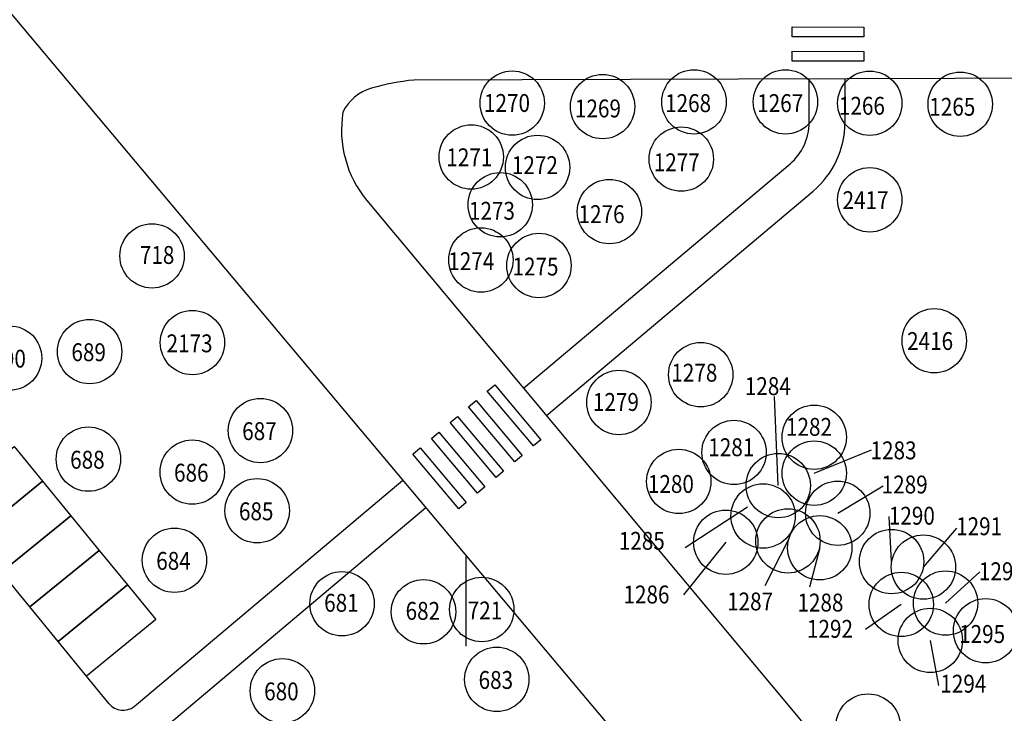
# Model space of a CAD drawing. Units: millimetres. Extents: x 1391 to 2215, y 940 to 1724.
# Drawn here: x 1805 to 1861, y 1279 to 1318 of the extents above; entities that cross this region are included whole.
import ezdxf
from ezdxf.enums import TextEntityAlignment as Align

# ---------------------------------------------------------------- set-up
doc = ezdxf.new("R2010")
doc.units = ezdxf.units.MM
for name, color, linetype in [('Alberature', 74, 'Continuous'), ('ARBUSTI', 50, 'Continuous'), ('CAPITURA VEGETAZIONE SPONTANEA', 8, 'Continuous'), ('Numerazione alberature', 181, 'Continuous'), ('PARCHEGGIO + ELIPORTO', 252, 'Continuous'), ('PERCORSI', 252, 'Continuous'), ('Rimpianti alberi abbattuti', 3, 'Continuous'), ('V', 8, 'Continuous')]:
    doc.layers.add(name, color=color, linetype=linetype)

# ---------------------------------------------------------------- blocks, each defined once
blk = doc.blocks.new('albero')
blk.add_circle((0, 0), 1)
blk = doc.blocks.new('PARCHEGGIO SOLO')
at = {"layer": 'PARCHEGGIO + ELIPORTO'}
blk.add_line((-259.491, -365.401), (-260.778, -363.872), dxfattribs=at)
for points in [[(-268.826, -354.307), (-265.001, -351.088), (-263.391, -353.001), (-267.217, -356.22)], [(-267.217, -356.22), (-263.391, -353.001), (-261.781, -354.913), (-265.607, -358.132)], [(-265.607, -358.132), (-261.781, -354.913), (-260.171, -356.827), (-263.997, -360.046)], [(-263.997, -360.046), (-260.171, -356.827), (-258.562, -358.739), (-262.387, -361.958)], [(-262.387, -361.958), (-258.562, -358.739), (-256.953, -360.652), (-260.778, -363.872)]]:
    blk.add_lwpolyline(points, close=True, dxfattribs=at)
blk.add_arc((-258.726, -364.757), 1, 220.0803, 310.0803, dxfattribs=at)

msp = doc.modelspace()

# ---------------------------------------------------------------- hatches: boundary and pattern name
at = {"layer": 'CAPITURA VEGETAZIONE SPONTANEA'}
h = msp.add_hatch(dxfattribs=at)
h.set_pattern_fill('ANSI37', color=256, scale=10, angle=90, style=0)
h.set_pattern_definition([(135, (1629.1323, 1222.0082), (-0.8838835, -0.8838835), []), (225, (1629.1323, 1222.0082), (0.8838835, -0.8838835), [])])
edge = h.paths.add_edge_path()
edge.add_line((2122.138, 1410.384), (2122.138, 1412.833))
edge.add_line((2122.138, 1412.833), (2117.543, 1428.751))
edge.add_line((2117.543, 1428.751), (2111.11, 1440.996))
edge.add_line((2111.11, 1440.996), (2121.545, 1500.873))
edge.add_line((2121.545, 1500.873), (2125.527, 1527.199))
edge.add_line((2125.527, 1527.199), (2129.524, 1578.453))
edge.add_line((2129.524, 1578.453), (2132.281, 1617.943))
edge.add_line((2132.281, 1617.943), (2150.353, 1619.167))
edge.add_line((2150.353, 1619.167), (2214.681, 1595.596))
edge.add_line((2214.681, 1595.596), (2215.293, 1600.188))
edge.add_line((2215.293, 1600.188), (2198.446, 1608.453))
edge.add_line((2198.446, 1608.453), (2192.626, 1614.882))
edge.add_line((2192.626, 1614.882), (2180.985, 1624.677))
edge.add_line((2180.985, 1624.677), (2178.535, 1626.514))
edge.add_line((2178.535, 1626.514), (2173.327, 1631.106))
edge.add_line((2173.327, 1631.106), (2165.363, 1636.31))
edge.add_line((2165.363, 1636.31), (2153.739, 1641.969))
edge.add_line((2153.739, 1641.969), (2149.145, 1648.704))
edge.add_line((2149.145, 1648.704), (2148.532, 1667.377))
edge.add_line((2148.532, 1667.377), (2141.487, 1682.683))
edge.add_line((2141.487, 1682.683), (2126.477, 1689.417))
edge.add_line((2126.477, 1689.417), (2113.305, 1692.479))
edge.add_line((2113.305, 1692.479), (2101.665, 1695.54))
edge.add_line((2101.665, 1695.54), (2081.235, 1697.135))
edge.add_line((2081.235, 1697.135), (2087.462, 1715.167))
edge.add_line((2087.462, 1715.167), (1983.169, 1674.796))
edge.add_spline(control_points=[(1983.169, 1674.796), (1983.38, 1674.318), (1987.633, 1671.538), (1990.369, 1671.161), (1996.608, 1673.035), (2001.331, 1676.112), (2008.072, 1677.223), (2009.676, 1673.633), (2009.021, 1672.349), (2008.89, 1672.091)], knot_values=[0.96997, 0.96997, 0.96997, 0.96997, 4.132009, 7.983077, 12.396701, 21.864654, 26.430625, 29.853473, 30.714443, 30.714443, 30.714443, 30.714443], degree=3, periodic=0)
edge.add_spline(control_points=[(2008.89, 1672.091), (2007.453, 1671.538), (2004.767, 1670.505), (2002.553, 1665.31), (2009.821, 1663.85), (2016.972, 1664.462), (2025.84, 1665.935), (2033.247, 1664.268), (2038.136, 1664.147), (2044.254, 1661.368), (2044.574, 1669.483), (2037.491, 1674.574), (2044.601, 1680.202), (2050.356, 1681.803), (2056.31, 1682.181), (2061.841, 1682.623), (2066.358, 1678.719), (2065.252, 1675.121), (2064.235, 1671.17), (2069.237, 1672.758), (2073.197, 1674.613), (2078.479, 1672.22), (2081.59, 1669.099), (2085.87, 1663.744), (2095.48, 1667.887), (2104.661, 1663.378), (2111.251, 1668.189), (2117.943, 1665.023), (2113.433, 1656.732), (2115.801, 1647.478), (2118.653, 1637.273), (2124.126, 1625.12), (2116.064, 1614.993), (2107.656, 1606.764), (2107.878, 1593.816), (2112.87, 1580.483), (2110.21, 1567.141), (2107.705, 1555.118), (2110.151, 1544.539), (2110.504, 1532.311), (2108.292, 1518.01), (2108.632, 1502.843), (2099.488, 1491.615), (2098.558, 1481.405), (2094.614, 1472.48), (2094.485, 1466.723), (2094.419, 1463.732)], knot_values=[0, 0, 0, 0, 4.710626, 8.803785, 11.857758, 22.861345, 32.640267, 37.918172, 45.060698, 48.976922, 53.096724, 62.697757, 68.551487, 74.649056, 81.376068, 86.265538, 91.002424, 96.123281, 98.053557, 99.882593, 107.781207, 112.859821, 115.507026, 121.289101, 131.277009, 141.603121, 149.196039, 152.645435, 160.068814, 170.414121, 181.673562, 192.337701, 207.41241, 215.646433, 227.130626, 242.958619, 258.231852, 266.711997, 279.592596, 290.139571, 303.234326, 323.329116, 333.130216, 344.981087, 353.190673, 362.067507, 362.067507, 362.067507, 362.067507], degree=3, periodic=0)
edge.add_spline(control_points=[(2094.419, 1463.732), (2094.588, 1461.624), (2095.007, 1456.434), (2094.832, 1448.676), (2091.839, 1440.69), (2085.668, 1438.026), (2080.324, 1434.915), (2077.506, 1428.676), (2070.5, 1431.366), (2070.907, 1423.761), (2068.757, 1417.06), (2070.493, 1406.129), (2069.902, 1395.439), (2066.461, 1386.894), (2069.482, 1380.855), (2073.988, 1379.412), (2076.496, 1374.072), (2083.452, 1376.508), (2084.461, 1372.302), (2084.897, 1370.489)], knot_values=[0, 0, 0, 0, 6.332572, 15.592628, 23.445783, 29.946212, 34.818294, 42.309003, 46.290963, 50.973234, 58.837677, 69.852732, 82.309892, 91.46732, 95.595493, 100.909787, 104.805502, 111.130445, 115.926953, 115.926953, 115.926953, 115.926953], degree=3, periodic=0)
edge.add_spline(control_points=[(2084.897, 1370.489), (2085.145, 1368.854), (2085.598, 1365.881), (2088.391, 1362.279), (2086.663, 1358.362), (2079.871, 1356.529), (2084.794, 1344.068), (2089.934, 1336.358), (2088.484, 1330.163), (2089.651, 1326.437), (2094.13, 1328.299), (2099.609, 1328.617), (2099.965, 1323.81), (2101.313, 1321.079), (2104.735, 1318.664), (2106.156, 1314.708), (2106.789, 1308.721), (2100.588, 1308.497), (2105.282, 1299.652), (2104.819, 1294.391), (2107.549, 1288.161), (2102.874, 1285.809), (2098.378, 1288.203), (2097.224, 1284.34), (2097.536, 1281.687), (2101.244, 1277.379), (2095.07, 1277.719), (2094.563, 1272.61), (2088.703, 1273.737), (2084.218, 1270.242), (2078.684, 1268.763), (2074.921, 1262.856), (2080.68, 1258.605), (2078.316, 1254.188), (2077.374, 1250.037), (2073.238, 1250.71), (2070.505, 1246.629), (2066.274, 1249.75), (2062.4, 1251.419), (2058.726, 1249.032), (2055.472, 1251.551), (2051.256, 1252.581), (2047.726, 1249.456), (2046.347, 1245.717), (2046.047, 1241.258), (2041.895, 1240.5), (2039.388, 1238.191), (2035.183, 1239.355), (2035.609, 1232.525), (2029.928, 1235.481), (2027.331, 1235.081), (2026.626, 1234.972)], knot_values=[0, 0, 0, 0, 4.935022, 8.980151, 12.535687, 15.716335, 27.909769, 39.539099, 45.070411, 46.397288, 49.9599, 56.344398, 58.962454, 62.969839, 65.283496, 71.111335, 76.183, 78.43252, 85.903196, 94.29035, 98.935702, 101.858952, 107.629594, 109.084451, 112.659086, 116.372616, 120.291262, 123.903987, 128.203081, 134.314858, 140.676813, 145.281325, 151.507392, 156.278226, 158.993635, 162.779558, 166.054279, 171.222375, 175.05561, 178.37667, 182.466498, 186.056011, 190.613829, 194.774857, 198.384365, 202.320829, 205.63896, 208.416233, 212.295964, 218.232175, 220.44404, 220.44404, 220.44404, 220.44404], degree=3, periodic=0)
edge.add_spline(control_points=[(2026.626, 1234.972), (2025.385, 1234.776), (2022.833, 1234.372), (2017.913, 1234.066), (2014.982, 1239.705), (2008.136, 1239.562), (2005.068, 1234.22), (2001.358, 1238.207), (1999.857, 1232.168), (2002.214, 1226.818), (2000.846, 1220.171), (1998.347, 1212.041), (1991.767, 1214.411), (1985.026, 1213.053), (1981.332, 1206.012), (1975.281, 1201.376), (1968.027, 1197.176), (1961.206, 1199.562), (1953.285, 1196.471), (1952.509, 1189.288), (1948.67, 1183.512), (1943.719, 1180.037), (1938.178, 1175.058), (1940.427, 1169.11), (1947.01, 1163.786), (1942.192, 1162.982), (1943.007, 1158.661), (1937.748, 1155.482), (1931.379, 1158.594), (1923.692, 1157.932), (1920.776, 1162.637), (1918.51, 1163.733), (1917.362, 1164.289)], knot_values=[0, 0, 0, 0, 3.841748, 7.900313, 13.427135, 20.272487, 24.330949, 27.10066, 30.985602, 36.169538, 46.355112, 50.563036, 58.615611, 61.906033, 70.915702, 79.874245, 85.218372, 94.972631, 99.784534, 108.465292, 114.10504, 120.161739, 127.204916, 133.084627, 139.601833, 140.646885, 145.612267, 148.442533, 157.275311, 165.244504, 168.919911, 172.699363, 172.699363, 172.699363, 172.699363], degree=3, periodic=0)
edge.add_spline(control_points=[(1917.362, 1164.289), (1916.04, 1164.108), (1913.526, 1163.765), (1907.304, 1168.523), (1908.55, 1178.187), (1908.002, 1186.657), (1903.576, 1192.615), (1889.115, 1189.282), (1880.509, 1176.467), (1870.007, 1162.179), (1869.225, 1149.39), (1876.045, 1138.296), (1884.063, 1136.077), (1893.236, 1131.602), (1884.623, 1117.771), (1873.43, 1105.725), (1851.474, 1090.579), (1823.888, 1089.64), (1805.32, 1075.192), (1785.012, 1069.589), (1775.19, 1075.127), (1763.244, 1076.416), (1761.991, 1065.155), (1766.246, 1039.695), (1716.248, 1010.496), (1673.27, 984.036), (1639.704, 979.66), (1623.498, 967.484), (1617.177, 977.528), (1597.726, 978.864), (1579.309, 1003.604), (1559.957, 1024.559), (1542.118, 1027.272), (1537.826, 1025.755), (1536.291, 1025.213)], knot_values=[0, 0, 0, 0, 3.852779, 7.331369, 21.594759, 29.042885, 32.86154, 42.115415, 65.707665, 78.777253, 95.078531, 100.019039, 116.629885, 120.128901, 126.666563, 153.845561, 178.488116, 201.376426, 233.802819, 248.05534, 259.798735, 268.36862, 277.102775, 287.221202, 347.368569, 412.567746, 444.810704, 454.099198, 461.105845, 474.023745, 508.945172, 547.172439, 555.870052, 560.713151, 560.713151, 560.713151, 560.713151], degree=3, periodic=0)
edge.add_line((1536.291, 1025.213), (1569.255, 999.218))
edge.add_line((1569.255, 999.218), (1599.13, 970.213))
edge.add_line((1599.13, 970.213), (1606.53, 963.042))
edge.add_line((1606.53, 963.042), (1616.173, 951.613))
edge.add_line((1616.173, 951.613), (1621.779, 955.871))
edge.add_line((1621.779, 955.871), (1633.215, 958.56))
edge.add_line((1633.215, 958.56), (1660.348, 968.645))
edge.add_line((1660.348, 968.645), (1666.403, 959.457))
edge.add_line((1666.403, 959.457), (1678.961, 941.081))
edge.add_line((1678.961, 941.081), (1679.676, 940.223))
edge.add_line((1679.676, 940.223), (1694.873, 948.8))
edge.add_line((1694.873, 948.8), (1704.463, 954.438))
edge.add_line((1704.463, 954.438), (1725.524, 967.593))
edge.add_line((1725.524, 967.593), (1738.37, 976.315))
edge.add_line((1738.37, 976.315), (1754.542, 988.154))
edge.add_line((1754.542, 988.154), (1772.084, 1002.516))
edge.add_line((1772.084, 1002.516), (1778.101, 1007.778))
edge.add_line((1778.101, 1007.778), (1815.711, 1043.483))
edge.add_line((1815.711, 1043.483), (1830.608, 1055.946))
edge.add_line((1830.608, 1055.946), (1834.745, 1059.329))
edge.add_line((1834.745, 1059.329), (1854.114, 1073.047))
edge.add_line((1854.114, 1073.047), (1887.962, 1096.161))
edge.add_line((1887.962, 1096.161), (1905.904, 1102.999))
edge.add_line((1905.904, 1102.999), (1933.735, 1121.791))
edge.add_line((1933.735, 1121.791), (1960.249, 1132.691))
edge.add_line((1960.249, 1132.691), (1984.584, 1139.674))
edge.add_line((1984.584, 1139.674), (2006.398, 1145.311))
edge.add_line((2006.398, 1145.311), (2042.022, 1168.845))
edge.add_line((2042.022, 1168.845), (2057.442, 1176.55))
edge.add_line((2057.442, 1176.55), (2062.707, 1178.993))
edge.add_line((2062.707, 1178.993), (2072.861, 1181.999))
edge.add_line((2072.861, 1181.999), (2086.401, 1185.946))
edge.add_line((2086.401, 1185.946), (2099, 1189.704))
edge.add_line((2099, 1189.704), (2110.471, 1193.087))
edge.add_line((2110.471, 1193.087), (2117.428, 1195.342))
edge.add_line((2117.428, 1195.342), (2127.019, 1195.342))
edge.add_line((2127.019, 1195.342), (2130.247, 1195.354))
edge.add_line((2130.247, 1195.354), (2140.774, 1224.153))
edge.add_line((2140.774, 1224.153), (2138.988, 1229.328))
edge.add_line((2138.988, 1229.328), (2139.502, 1232.322))
edge.add_line((2139.502, 1232.322), (2139.502, 1237.245))
edge.add_line((2139.502, 1237.245), (2138.704, 1239.339))
edge.add_line((2138.704, 1239.339), (2140.516, 1246.218))
edge.add_line((2140.516, 1246.218), (2140.203, 1255.184))
edge.add_line((2140.203, 1255.184), (2143.105, 1264.807))
edge.add_line((2143.105, 1264.807), (2143.14, 1270.498))
edge.add_line((2143.14, 1270.498), (2143.629, 1271.301))
edge.add_line((2143.629, 1271.301), (2143.615, 1277.354))
edge.add_line((2143.615, 1277.354), (2141.529, 1283.832))
edge.add_line((2141.529, 1283.832), (2142.933, 1291.47))
edge.add_line((2142.933, 1291.47), (2142.796, 1292.97))
edge.add_line((2142.796, 1292.97), (2139.448, 1300.853))
edge.add_line((2139.448, 1300.853), (2135.081, 1306.922))
edge.add_line((2135.081, 1306.922), (2133.648, 1311.355))
edge.add_line((2133.648, 1311.355), (2128.655, 1325.167))
edge.add_line((2128.655, 1325.167), (2122.104, 1340.033))
edge.add_line((2122.104, 1340.033), (2117.045, 1348.559))
edge.add_line((2117.045, 1348.559), (2114.546, 1354.178))
edge.add_line((2114.546, 1354.178), (2113.504, 1360.213))
edge.add_line((2113.504, 1360.213), (2112.586, 1361.545))
edge.add_line((2112.586, 1361.545), (2120.606, 1395.691))
edge.add_line((2120.606, 1395.691), (2122.138, 1410.384))

# ---------------------------------------------------------------- linework, layer by layer
at = {"layer": 'Numerazione alberature'}
for p, q in [((1807.435, 1299.119), (1807.435, 1299.119)), ((1847.871, 1291.627), (1847.66, 1296.606)), ((1816.99, 1294.705), (1816.99, 1294.705)), ((1849.882, 1292.323), (1853.093, 1293.631)), ((1807.366, 1293.107), (1807.366, 1293.107)), ((1813.177, 1292.382), (1813.177, 1292.382)), ((1851.196, 1290.082), (1853.738, 1291.612)), ((1816.807, 1290.222), (1816.807, 1290.222)), ((1842.654, 1288.164), (1846.158, 1290.439)), ((1854.212, 1287.377), (1854.081, 1289.894)), ((1855.991, 1287.068), (1857.864, 1289.25)), ((1844.933, 1288.459), (1842.562, 1285.513)), ((1848.413, 1288.536), (1847.118, 1286.029)), ((1850.191, 1288.15), (1849.611, 1285.943)), ((1812.181, 1287.451), (1812.181, 1287.451)), ((1857.228, 1285.059), (1859.153, 1286.802)), ((1854.753, 1284.981), (1852.749, 1283.58)), ((1856.377, 1282.972), (1856.832, 1280.445)), ((1830.214, 1280.793), (1830.214, 1280.793)), ((1818.218, 1280.153), (1818.218, 1280.153))]:
    msp.add_line(p, q, dxfattribs=at)
at = {"layer": 'PARCHEGGIO + ELIPORTO'}
for p, q in [((1849.598, 1311.925), (1849.591, 1314.382)), ((1851.59, 1314.375), (1851.598, 1311.93)), ((1833.624, 1297.078), (1848.529, 1309.62)), ((1834.906, 1295.543), (1849.817, 1308.089)), ((1811.846, 1279.283), (1826.875, 1291.93)), ((1813.113, 1277.735), (1828.16, 1290.396))]:
    msp.add_line(p, q, dxfattribs=at)
for points in [[(1848.655, 1316.73), (1848.656, 1317.275), (1852.657, 1317.268), (1852.655, 1316.722)], [(1848.652, 1315.367), (1848.653, 1315.912), (1852.654, 1315.905), (1852.652, 1315.359)], [(1831.595, 1296.904), (1832.011, 1297.256), (1834.587, 1294.195), (1834.17, 1293.843)], [(1830.55, 1296.025), (1830.969, 1296.378), (1833.544, 1293.316), (1833.127, 1292.965)], [(1829.508, 1295.148), (1829.926, 1295.499), (1832.501, 1292.438), (1832.083, 1292.087)], [(1828.464, 1294.27), (1828.882, 1294.62), (1831.457, 1291.56), (1831.04, 1291.209)], [(1827.421, 1293.392), (1827.839, 1293.744), (1830.413, 1290.682), (1829.996, 1290.331)]]:
    msp.add_lwpolyline(points, close=True, dxfattribs=at)
for radius in [3, 5]:
    msp.add_arc((1846.598, 1311.916), radius, 310.0803, 0.1692, dxfattribs=at)
at = {"layer": 'PERCORSI'}
for points in [[(1511.01, 1026.836), (1432.496, 1109.811, -0.425451), (1432.303, 1115.418, -0.308001), (1451.678, 1120.506, 0.275056), (1478.928, 1125.8), (1553.512, 1192.04), (1662.739, 1289.79), (1719.153, 1340.274), (1744.602, 1362.162, -0.400171), (1766.201, 1364.143), (1833.272, 1284.316), (1887.85, 1219.37, 0.342248), (1918.748, 1213.597, 0.342248)], [(1824.853, 1307.573), (1891.024, 1228.349, 0.052257), (1898.361, 1221.274, 0.294362), (1916.902, 1224.306, -0.014537), (1929.813, 1234.719), (1942.651, 1247.2, 0.21443), (1958.031, 1280.395, 0.050482), (1956.793, 1307.561, 0.083401), (1955.507, 1312.57, 0.33566), (1951.784, 1314.631), (1906.195, 1314.628), (1857.774, 1314.396), (1827.489, 1314.307, 0.041231), (1825.118, 1313.853, 0.217438), (1823.52, 1312.508, 0.216163), (1824.853, 1307.573)]]:
    msp.add_lwpolyline(points, format="xyb", dxfattribs=at)
at = {"layer": 'V'}
msp.add_line((1830.395, 1287.654), (1830.395, 1282.654), dxfattribs=at)

# ---------------------------------------------------------------- block references
at = {"layer": 'Alberature', "xscale": 1.800000000000011, "yscale": 1.799999999999955, "zscale": 1.8}
for p in [(1832.989, 1313.018), (1843.157, 1313.084), (1848.274, 1313.084), (1852.991, 1313.009), (1838.041, 1312.821), (1858.048, 1312.953), (1830.694, 1310.003), (1842.448, 1309.885), (1834.406, 1309.421), (1852.99, 1307.607), (1832.318, 1307.335), (1838.427, 1306.949), (1831.236, 1304.244), (1834.484, 1303.935), (1815.098, 1299.624), (1856.599, 1299.727), (1804.871, 1298.759), (1809.348, 1299.119), (1843.531, 1297.83), (1818.902, 1294.705), (1849.882, 1294.332), (1845.397, 1293.482), (1809.278, 1293.107), (1815.089, 1292.382), (1849.882, 1292.323), (1842.304, 1291.859), (1847.871, 1291.627), (1818.72, 1290.222), (1847.021, 1289.927), (1851.196, 1290.082), (1844.933, 1288.459), (1848.413, 1288.536), (1850.191, 1288.15), (1814.093, 1287.451), (1854.212, 1287.377), (1855.991, 1287.068), (1823.468, 1285.021), (1854.753, 1284.981), (1857.228, 1285.059), (1828.025, 1284.57), (1859.47, 1283.513), (1856.377, 1282.972), (1832.126, 1280.793), (1820.13, 1280.153), (1852.898, 1278.181)]:
    msp.add_blockref('albero', p, dxfattribs=at)
at = {"layer": 'ARBUSTI', "xscale": 1.800000000000011, "yscale": 1.799999999999955, "zscale": 1.8}
for p in [(1812.839, 1304.473), (1838.954, 1296.275), (1831.286, 1284.699)]:
    msp.add_blockref('albero', p, dxfattribs=at)
at = {"layer": 'PARCHEGGIO + ELIPORTO', "rotation": 359.1949185036354}
msp.add_blockref('PARCHEGGIO SOLO', (2075.038, 1641.143), dxfattribs=at)

# ---------------------------------------------------------------- texts
at = {"layer": 'Numerazione alberature', "width": 0.85}
for s, p in [('1270', (1831.409, 1312.211)), ('1269', (1836.497, 1311.904)), ('1268', (1841.54, 1312.203)), ('1267', (1846.693, 1312.203)), ('1266', (1851.264, 1312.055)), ('1265', (1856.321, 1311.998)), ('1271', (1829.303, 1309.174)), ('1272', (1832.968, 1308.734)), ('1277', (1840.904, 1308.894)), ('1273', (1830.568, 1306.183)), ('1276', (1836.7, 1305.994)), ('718', (1812.157, 1303.712)), ('1274', (1829.411, 1303.364)), ('1275', (1833.003, 1303.064)), ('689', (1808.329, 1298.273)), ('690', (1803.852, 1297.913)), ('1278', (1841.889, 1297.129)), ('1284', (1845.999, 1296.377)), ('1279', (1837.502, 1295.492)), ('687', (1817.883, 1293.859)), ('1282', (1848.303, 1294.099)), ('1281', (1843.957, 1292.96)), ('1283', (1853.033, 1292.785)), ('688', (1808.259, 1292.261)), ('686', (1814.07, 1291.536)), ('1280', (1840.577, 1290.905)), ('1289', (1853.655, 1290.876)), ('685', (1817.701, 1289.376)), ('1290', (1854.057, 1289.13)), ('1291', (1857.82, 1288.54)), ('1285', (1838.949, 1287.727)), ('684', (1813.074, 1286.605)), ('1293', (1859.094, 1286.025)), ('681', (1822.468, 1284.26)), ('1286', (1839.211, 1284.726)), ('1287', (1845.008, 1284.335)), ('1288', (1848.943, 1284.273)), ('682', (1827.024, 1283.809)), ('721', (1830.497, 1283.832)), ('1292', (1849.477, 1282.806)), ('1295', (1857.988, 1282.515)), ('683', (1831.107, 1279.947)), ('680', (1819.111, 1279.306)), ('1294', (1856.938, 1279.737))]:
    msp.add_text(s, height=1, dxfattribs=at).set_placement(p, align=Align.BOTTOM_LEFT)
at = {"layer": 'Rimpianti alberi abbattuti', "color": 0, "width": 0.85}
for s, p in [('2417', (1851.469, 1306.778)), ('2173', (1813.651, 1298.769)), ('2416', (1855.078, 1298.897))]:
    msp.add_text(s, height=1, dxfattribs=at).set_placement(p, align=Align.BOTTOM_LEFT)

doc.saveas('drawing.dxf')
